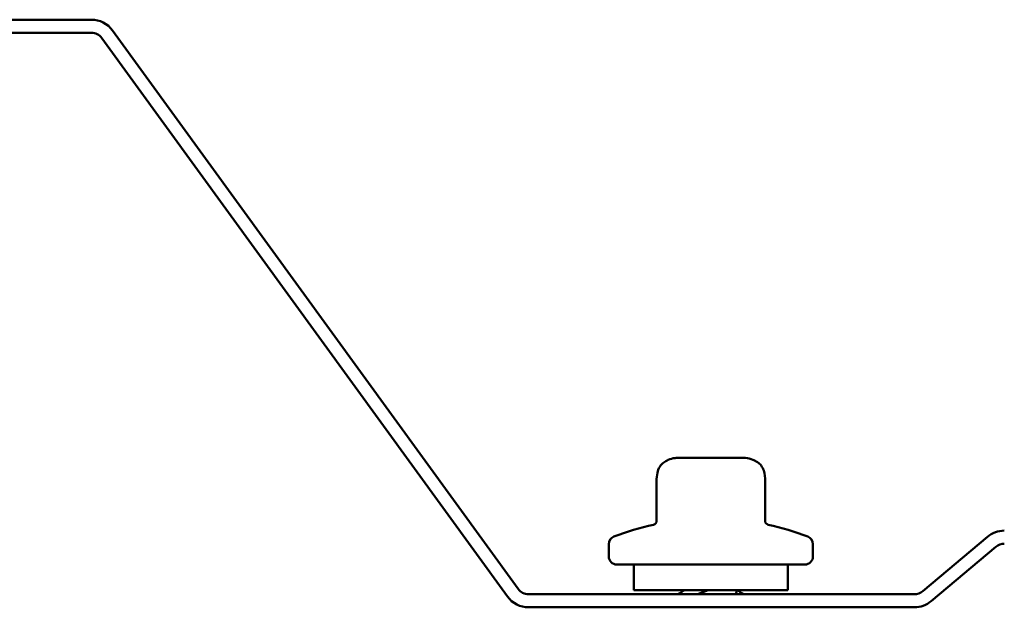
# Model space of a CAD drawing. Units: inches. Extents: x 1.5 to 83.5, y 1.5 to 53.5.
# Drawn here: x 8 to 11, y 18.1 to 19.8 of the extents above; entities that cross this region are included whole.
import ezdxf

# ---------------------------------------------------------------- set-up
doc = ezdxf.new("R2010")
doc.units = ezdxf.units.IN
doc.header["$LTSCALE"] = 5
doc.header["$MEASUREMENT"] = 0
doc.layers.add('Visible (ANSI)', color=7, linetype='Continuous', lineweight=50)

msp = doc.modelspace()

# ---------------------------------------------------------------- linework, layer by layer
at = {"layer": 'Visible (ANSI)'}
for p, q in [((8.1801, 19.84894), (6.65836, 19.84894)), ((6.65836, 19.80894), (8.1801, 19.80894)), ((8.21246, 19.79245), (9.45297, 18.08504)), ((9.48533, 18.10855), (8.24482, 19.81596)), ((9.97271, 18.50894), (9.98261, 18.50894)), ((9.99696, 18.50894), (9.98261, 18.50894)), ((9.99696, 18.50894), (10.06095, 18.50894)), ((10.08966, 18.50894), (10.06095, 18.50894)), ((10.08966, 18.50894), (10.15365, 18.50894)), ((10.168, 18.50894), (10.15365, 18.50894)), ((10.168, 18.50894), (10.1779, 18.50894)), ((9.90934, 18.43741), (9.90934, 18.31668)), ((10.24126, 18.43741), (10.24126, 18.31668)), ((10.92171, 18.26772), (10.72352, 18.10142)), ((9.7628, 18.24519), (9.7628, 18.20769)), ((10.3878, 18.24519), (10.3878, 18.20769)), ((10.74923, 18.07078), (10.94742, 18.23708)), ((9.7878, 18.18269), (10.3628, 18.18269)), ((9.83968, 18.18269), (9.83968, 18.10456)), ((10.31093, 18.18269), (10.31093, 18.10456)), ((9.83968, 18.10456), (10.31093, 18.10456)), ((10.15343, 18.10456), (10.15343, 18.09769)), ((10.69781, 18.09206), (9.51769, 18.09206)), ((9.51769, 18.05206), (10.69781, 18.05206))]:
    msp.add_line(p, q, dxfattribs=at)
for centre, radius, start, end in [((8.1801, 19.76894), 0.08, 36, 90), ((8.1801, 19.76894), 0.04, 36, 90), ((9.89684, 18.31668), 0.0125, 282.2365, 0), ((10.25376, 18.31668), 0.0125, 180, 257.7635), ((10.0753, 17.49381), 0.8295, 102.2365, 110.93835), ((10.0753, 17.49381), 0.8295, 69.06165, 77.7635), ((10.97313, 18.20644), 0.08, 90, 130), ((9.7878, 18.24519), 0.025, 110.93835, 180), ((10.3628, 18.24519), 0.025, 0, 69.06165), ((10.97313, 18.20644), 0.04, 90, 130), ((9.7878, 18.20769), 0.025, 180, 270), ((10.3628, 18.20769), 0.025, 270, 0), ((9.51769, 18.13206), 0.04, 216, 270), ((9.51769, 18.13206), 0.08, 216, 270), ((10.69781, 18.13206), 0.04, 270, 310), ((10.69781, 18.13206), 0.08, 270, 310)]:
    msp.add_arc(centre, radius, start, end, dxfattribs=at)
for points, knots in [([(9.90934, 18.43741), (9.90934, 18.44616), (9.90988, 18.45501), (9.91318, 18.46985), (9.91536, 18.47611), (9.92202, 18.48692), (9.92653, 18.49158), (9.93566, 18.49817), (9.94012, 18.50056), (9.95144, 18.50542), (9.95856, 18.50762), (9.9681, 18.50881), (9.97041, 18.50894), (9.97271, 18.50894)], [0, 0, 0, 0, 0.05333618, 0.05333618, 0.09266582, 0.09266582, 0.13072906, 0.13072906, 0.16126172, 0.16126172, 0.20580246, 0.20580246, 0.2198342, 0.2198342, 0.2198342, 0.2198342]), ([(10.1779, 18.50894), (10.17899, 18.50894), (10.18008, 18.50891), (10.18888, 18.50842), (10.19653, 18.50629), (10.20856, 18.50151), (10.21328, 18.49915), (10.22205, 18.49321), (10.22614, 18.4895), (10.23282, 18.48068), (10.23537, 18.47541), (10.24043, 18.45957), (10.24126, 18.44836), (10.24126, 18.43741)], [0, 0, 0, 0, 0.00663279, 0.00663279, 0.05375668, 0.05375668, 0.08555998, 0.08555998, 0.11832358, 0.11832358, 0.15299642, 0.15299642, 0.2197434, 0.2197434, 0.2197434, 0.2197434])]:
    msp.add_open_spline(points, degree=3, knots=knots, dxfattribs=at)
for points in [[(9.97829, 18.09403), (9.9839, 18.0975), (9.98949, 18.10101), (9.99505, 18.10456)], [(10.06687, 18.10456), (10.05565, 18.1004), (10.04472, 18.09623), (10.03501, 18.09206)], [(10.15556, 18.10456), (10.16111, 18.10101), (10.16671, 18.0975), (10.17232, 18.09403)], [(9.97534, 18.09206), (9.97625, 18.09272), (9.97723, 18.09337), (9.97829, 18.09403)], [(10.15147, 18.09206), (10.15244, 18.09394), (10.15294, 18.09581), (10.15297, 18.09769)], [(10.17232, 18.09403), (10.17337, 18.09338), (10.17436, 18.09272), (10.17527, 18.09206)]]:
    msp.add_open_spline(points, degree=3, dxfattribs=at)

doc.saveas('drawing.dxf')
